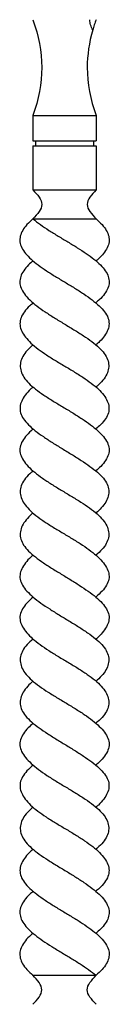
# Model space of a CAD drawing. Units: millimetres. Extents: x 50 to 2920, y 50 to 2050.
# Drawn here: x 780 to 815, y 1130 to 1520 of the extents above; entities that cross this region are included whole.
import ezdxf

# ---------------------------------------------------------------- set-up
doc = ezdxf.new("R2010")
doc.units = ezdxf.units.MM
doc.header["$LTSCALE"] = 10

msp = doc.modelspace()

# ---------------------------------------------------------------- linework, layer by layer
at = {"color": 7, "linetype": 'Continuous', "lineweight": 25}
for p, q in [((784.84, 1482.41), (809.84, 1482.41)), ((784.84, 1482.41), (784.84, 1472.41)), ((809.84, 1482.41), (809.84, 1472.41)), ((784.84, 1472.41), (809.84, 1472.41)), ((785.84, 1472.41), (785.84, 1470.41)), ((808.84, 1472.41), (808.84, 1470.41)), ((784.84, 1470.41), (784.84, 1452.91)), ((784.84, 1470.41), (809.84, 1470.41)), ((809.84, 1470.41), (809.84, 1452.91)), ((784.84, 1452.91), (809.84, 1452.91)), ((784.84, 1441.41), (809.84, 1441.41)), ((784.87, 1391.44), (784.87, 1391.44)), ((809.81, 1391.44), (809.81, 1391.44)), ((784.84, 1324.76), (784.84, 1324.76)), ((809.84, 1324.76), (809.84, 1324.76)), ((784.84, 1258.07), (784.84, 1258.07)), ((809.84, 1258.07), (809.84, 1258.07)), ((784.87, 1191.39), (784.87, 1191.39)), ((809.81, 1191.39), (809.81, 1191.39)), ((784.84, 1141.41), (809.84, 1141.41))]:
    msp.add_line(p, q, dxfattribs=at)
at = {"color": 7, "linetype": 'Continuous', "lineweight": 25, "flags": 128}
for points in [[(784.85, 1424.75), (784.85, 1424.75), (784.84, 1424.74)], [(809.84, 1424.74), (809.83, 1424.75), (809.83, 1424.75)], [(784.95, 1291.41), (784.95, 1291.41)], [(784.84, 1158.09), (784.85, 1158.08), (784.85, 1158.08)], [(809.83, 1158.08), (809.83, 1158.08), (809.84, 1158.09)]]:
    msp.add_lwpolyline(points, dxfattribs=at)
at = {"color": 7, "linetype": 'Continuous', "lineweight": 25}
for points in [[(784.84, 1520.41), (787.17, 1514.08), (789.51, 1501.41), (787.17, 1488.75), (784.84, 1482.41)], [(784.84, 1452.91), (786.59, 1451), (790.09, 1447.16), (786.59, 1443.33), (784.84, 1441.41)], [(809.84, 1452.91), (808.09, 1451), (804.59, 1447.16), (808.09, 1443.33), (809.84, 1441.41)], [(784.84, 1129.91), (786.59, 1131.83), (790.09, 1135.66), (786.59, 1139.5), (784.84, 1141.41)], [(809.84, 1129.91), (808.09, 1131.83), (804.59, 1135.66), (808.09, 1139.5), (809.84, 1141.41)]]:
    msp.add_open_spline(points, degree=3, dxfattribs=at)
for points, knots in [([(808.5, 1516.36), (808.31, 1516.66), (808.15, 1516.99), (807.88, 1517.65), (807.77, 1517.99), (807.5, 1519.02), (807.4, 1519.71), (807.36, 1520.41)], [0, 0, 0, 0, 0.25, 0.25, 0.5, 0.5, 1, 1, 1, 1]), ([(809.84, 1520.41), (809.58, 1519.71), (809.34, 1519.02), (809, 1518), (808.9, 1517.66), (808.69, 1516.99), (808.59, 1516.66), (808.5, 1516.36)], [0, 0, 0, 0, 0.5, 0.5, 0.75, 0.75, 1, 1, 1, 1]), ([(808.5, 1516.36), (807.06, 1511.38), (805.42, 1500.06), (807.51, 1488.75), (809.84, 1482.41)], [0.1068186, 0.1068186, 0.1068186, 0.1068186, 0.5, 1, 1, 1, 1]), ([(784.84, 1441.41), (784.01, 1440.66), (782.33, 1439.14), (780.66, 1436.86), (779.69, 1434.56), (779.58, 1432.27), (780.28, 1429.99), (781.76, 1427.71), (783.98, 1425.42), (786.79, 1423.14), (790.1, 1420.85), (793.74, 1418.58), (797.56, 1416.29), (801.39, 1413.98), (805.04, 1411.64), (808.35, 1409.29), (811.16, 1406.93), (813.34, 1404.56), (814.72, 1402.18), (815.12, 1399.8), (814.64, 1397.44), (813.33, 1395.09), (811.7, 1393.11), (810.27, 1391.9), (809.78, 1391.47)], [0, 0, 0, 0, 0.0454891, 0.091422, 0.1373955, 0.1832418, 0.2290284, 0.2747863, 0.320594, 0.3664084, 0.4121508, 0.4578973, 0.5037365, 0.5497962, 0.5964103, 0.6437077, 0.691324, 0.7388, 0.785891, 0.8328644, 0.880082, 0.9274677, 0.9747329, 1, 1, 1, 1]), ([(784.84, 1441.41), (785.79, 1440.66), (787.7, 1439.14), (791.15, 1436.86), (794.86, 1434.56), (798.69, 1432.27), (802.46, 1429.99), (805.98, 1427.71), (809.1, 1425.42), (811.69, 1423.14), (813.62, 1420.85), (814.79, 1418.58), (815.16, 1416.29), (814.69, 1413.98), (813.31, 1411.64), (811.6, 1409.7), (810.18, 1408.53), (809.72, 1408.15)], [0, 0, 0, 0, 0.06822, 0.137106, 0.206053, 0.274809, 0.343475, 0.412099, 0.480797, 0.549505, 0.618105, 0.686712, 0.755457, 0.824533, 0.894441, 0.965373, 1, 1, 1, 1]), ([(809.84, 1441.41), (810.67, 1440.66), (812.34, 1439.14), (814.02, 1436.86), (814.99, 1434.56), (815.1, 1432.27), (814.41, 1429.99), (812.89, 1427.71), (811.3, 1425.97), (810.08, 1424.99), (809.81, 1424.78)], [0, 0, 0, 0, 0.136375, 0.27408, 0.411907, 0.549353, 0.68662, 0.823801, 0.961131, 1, 1, 1, 1]), ([(784.87, 1424.71), (784.25, 1424.19), (782.74, 1422.9), (781.07, 1420.85), (779.89, 1418.58), (779.52, 1416.29), (779.99, 1413.98), (781.35, 1411.64), (783.51, 1409.29), (786.3, 1406.93), (789.6, 1404.56), (793.29, 1402.18), (797.2, 1399.8), (801.11, 1397.44), (804.85, 1395.09), (808.24, 1392.75), (811.11, 1390.4), (813.24, 1388.03), (814.52, 1385.67), (814.99, 1383.32), (814.67, 1380.97), (813.52, 1378.62), (811.9, 1376.54), (810.38, 1375.26), (809.79, 1374.76)], [0, 0, 0, 0, 0.031663, 0.07746, 0.123261, 0.169155, 0.21527, 0.26194, 0.309294, 0.356967, 0.4045, 0.451647, 0.498677, 0.545951, 0.593393, 0.640715, 0.687694, 0.734461, 0.781485, 0.828859, 0.87632, 0.923537, 0.970393, 1, 1, 1, 1]), ([(784.96, 1408.07), (784.5, 1407.69), (783.08, 1406.52), (781.36, 1404.56), (779.96, 1402.18), (779.56, 1399.8), (780.05, 1397.44), (781.33, 1395.09), (783.35, 1392.75), (786.02, 1390.4), (789.3, 1388.03), (793.01, 1385.67), (796.93, 1383.32), (800.87, 1380.97), (804.64, 1378.62), (808.05, 1376.25), (810.86, 1373.88), (812.99, 1371.53), (814.41, 1369.18), (815.05, 1366.83), (814.86, 1364.48), (813.71, 1362.11), (811.96, 1359.98), (810.38, 1358.65), (809.72, 1358.1)], [0, 0, 0, 0, 0.022877, 0.070443, 0.117623, 0.164686, 0.211993, 0.259469, 0.306824, 0.353836, 0.400635, 0.447693, 0.4951, 0.542594, 0.589844, 0.636734, 0.683613, 0.73085, 0.778342, 0.825762, 0.872843, 0.919662, 0.966697, 1, 1, 1, 1]), ([(784.93, 1408.11), (784.93, 1408.11), (784.94, 1408.11), (784.94, 1408.1), (784.93, 1408.1)], [0, 0, 0, 0, 0.46873, 1, 1, 1, 1]), ([(809.75, 1408.1), (809.74, 1408.1), (809.74, 1408.11), (809.75, 1408.11), (809.75, 1408.11)], [0, 0, 0, 0, 0.468817, 1, 1, 1, 1]), ([(784.9, 1391.4), (784.48, 1391.06), (783.1, 1389.95), (781.46, 1388.03), (780.15, 1385.67), (779.69, 1383.32), (780.01, 1380.97), (781.14, 1378.62), (783.07, 1376.25), (785.79, 1373.88), (789.1, 1371.53), (792.79, 1369.18), (796.69, 1366.83), (800.61, 1364.48), (804.35, 1362.11), (807.72, 1359.75), (810.6, 1357.4), (812.88, 1355.05), (814.44, 1352.7), (815.15, 1350.33), (814.88, 1347.96), (813.71, 1345.61), (811.99, 1343.45), (810.42, 1342.07), (809.74, 1341.47)], [0, 0, 0, 0, 0.020226, 0.067037, 0.114107, 0.161527, 0.209033, 0.256296, 0.303198, 0.350089, 0.397338, 0.444843, 0.492276, 0.539368, 0.5862, 0.633247, 0.680649, 0.728163, 0.775456, 0.822385, 0.869265, 0.91649, 0.963986, 1, 1, 1, 1]), ([(784.9, 1374.7), (784.57, 1374.43), (783.28, 1373.37), (781.72, 1371.53), (780.26, 1369.18), (779.63, 1366.83), (779.82, 1364.48), (780.95, 1362.11), (782.96, 1359.75), (785.67, 1357.4), (788.9, 1355.05), (792.52, 1352.7), (796.37, 1350.33), (800.27, 1347.96), (804.03, 1345.61), (807.48, 1343.26), (810.48, 1340.91), (812.85, 1338.55), (814.41, 1336.18), (815.03, 1333.82), (814.81, 1331.47), (813.78, 1329.13), (812.16, 1326.9), (810.55, 1325.44), (809.82, 1324.78)], [0, 0, 0, 0, 0.0160265, 0.0632744, 0.1107776, 0.1582089, 0.2053001, 0.2521305, 0.2991764, 0.3465765, 0.3940891, 0.4413809, 0.488309, 0.5351874, 0.5824113, 0.6299057, 0.6773511, 0.7244676, 0.7713013, 0.8183216, 0.8657021, 0.9132179, 0.9605328, 1, 1, 1, 1]), ([(784.96, 1358.04), (784.7, 1357.83), (783.46, 1356.82), (781.83, 1355.05), (780.23, 1352.7), (779.53, 1350.33), (779.8, 1347.96), (780.96, 1345.61), (782.88, 1343.26), (785.46, 1340.91), (788.59, 1338.55), (792.18, 1336.18), (796.05, 1333.82), (799.98, 1331.47), (803.81, 1329.13), (807.33, 1326.77), (810.36, 1324.41), (812.66, 1322.04), (814.19, 1319.69), (814.93, 1317.34), (814.88, 1314.99), (814, 1312.63), (812.34, 1310.31), (810.61, 1308.8), (809.78, 1308.06)], [0, 0, 0, 0, 0.012848, 0.060325, 0.107582, 0.154475, 0.201318, 0.248507, 0.295966, 0.343377, 0.390458, 0.437257, 0.484242, 0.531588, 0.579068, 0.626348, 0.673262, 0.72009, 0.767252, 0.814702, 0.862127, 0.909236, 0.956042, 1, 1, 1, 1]), ([(784.93, 1358.07), (784.93, 1358.07), (784.94, 1358.07), (784.94, 1358.07), (784.94, 1358.07)], [0, 0, 0, 0, 0.468755, 1, 1, 1, 1]), ([(809.74, 1358.07), (809.74, 1358.07), (809.74, 1358.07), (809.75, 1358.07), (809.75, 1358.07)], [0, 0, 0, 0, 0.468755, 1, 1, 1, 1]), ([(784.94, 1341.41), (784.72, 1341.24), (783.5, 1340.29), (781.86, 1338.55), (780.27, 1336.18), (779.65, 1333.82), (779.87, 1331.47), (780.89, 1329.13), (782.66, 1326.77), (785.14, 1324.41), (788.3, 1322.04), (791.93, 1319.69), (795.81, 1317.34), (799.76, 1314.99), (803.59, 1312.63), (807.09, 1310.26), (810.06, 1307.9), (812.42, 1305.55), (814.09, 1303.2), (815, 1300.85), (815.05, 1298.49), (814.11, 1296.12), (812.35, 1293.76), (810.61, 1292.2), (809.73, 1291.41)], [0, 0, 0, 0, 0.01028, 0.057346, 0.104128, 0.151098, 0.198427, 0.245891, 0.293154, 0.340052, 0.386864, 0.43401, 0.481443, 0.528852, 0.575944, 0.622734, 0.669678, 0.716987, 0.764453, 0.811739, 0.858659, 0.905459, 0.952578, 1, 1, 1, 1]), ([(784.92, 1341.45), (784.92, 1341.44), (784.92, 1341.44), (784.92, 1341.44), (784.92, 1341.44)], [0, 0, 0, 0, 0.468721, 1, 1, 1, 1]), ([(809.76, 1341.44), (809.76, 1341.44), (809.75, 1341.44), (809.76, 1341.44), (809.76, 1341.45)], [0, 0, 0, 0, 0.468801, 1, 1, 1, 1]), ([(784.86, 1324.74), (784.72, 1324.63), (783.57, 1323.74), (782.05, 1322.04), (780.48, 1319.69), (779.75, 1317.34), (779.8, 1314.99), (780.67, 1312.63), (782.41, 1310.26), (784.97, 1307.9), (788.13, 1305.55), (791.71, 1303.2), (795.55, 1300.85), (799.47, 1298.49), (803.27, 1296.12), (806.76, 1293.76), (809.83, 1291.41), (812.33, 1289.07), (814.12, 1286.71), (815.05, 1284.34), (815, 1281.98), (814.11, 1279.63), (812.38, 1277.28), (810.89, 1275.67), (809.84, 1274.83), (809.78, 1274.78)], [0, 0, 0, 0, 0.006694, 0.053522, 0.100684, 0.148134, 0.195559, 0.242668, 0.289474, 0.336435, 0.38376, 0.431242, 0.478545, 0.525482, 0.572297, 0.619433, 0.666871, 0.71431, 0.761445, 0.808261, 0.855198, 0.902501, 0.949983, 0.997308, 1, 1, 1, 1]), ([(784.9, 1308.05), (784.84, 1308), (783.79, 1307.16), (782.3, 1305.55), (780.57, 1303.2), (779.68, 1300.85), (779.63, 1298.49), (780.56, 1296.12), (782.35, 1293.76), (784.85, 1291.41), (787.91, 1289.07), (791.41, 1286.71), (795.21, 1284.34), (799.13, 1281.98), (802.96, 1279.63), (806.55, 1277.28), (809.71, 1274.93), (812.27, 1272.57), (814.01, 1270.2), (814.88, 1267.84), (814.93, 1265.49), (814.2, 1263.14), (812.63, 1260.79), (811.11, 1259.09), (809.96, 1258.2), (809.81, 1258.09)], [0, 0, 0, 0, 0.002692, 0.050017, 0.097499, 0.144802, 0.191739, 0.238555, 0.28569, 0.333129, 0.380567, 0.427703, 0.474518, 0.521455, 0.568758, 0.61624, 0.663565, 0.710526, 0.757332, 0.804441, 0.851866, 0.899316, 0.946478, 0.993306, 1, 1, 1, 1]), ([(784.95, 1291.41), (784.07, 1290.63), (782.33, 1289.07), (780.56, 1286.71), (779.63, 1284.34), (779.68, 1281.98), (780.58, 1279.63), (782.26, 1277.28), (784.62, 1274.93), (787.59, 1272.57), (791.09, 1270.2), (794.92, 1267.84), (798.87, 1265.49), (802.75, 1263.14), (806.38, 1260.79), (809.54, 1258.42), (812.02, 1256.06), (813.79, 1253.7), (814.81, 1251.36), (815.03, 1249.01), (814.41, 1246.64), (812.82, 1244.28), (811.17, 1242.54), (809.96, 1241.59), (809.74, 1241.42)], [0, 0, 0, 0, 0.047422, 0.094541, 0.141341, 0.188261, 0.235547, 0.283013, 0.330322, 0.377266, 0.424056, 0.471148, 0.518557, 0.56599, 0.613136, 0.659948, 0.706846, 0.754109, 0.801573, 0.848902, 0.895872, 0.942654, 0.98972, 1, 1, 1, 1]), ([(784.9, 1274.77), (784.06, 1274.03), (782.34, 1272.52), (780.68, 1270.2), (779.79, 1267.84), (779.74, 1265.49), (780.49, 1263.14), (782.01, 1260.79), (784.32, 1258.42), (787.35, 1256.06), (790.87, 1253.7), (794.69, 1251.36), (798.63, 1249.01), (802.5, 1246.64), (806.09, 1244.27), (809.22, 1241.92), (811.8, 1239.57), (813.72, 1237.22), (814.88, 1234.87), (815.15, 1232.5), (814.44, 1230.13), (812.85, 1227.78), (811.22, 1226), (809.98, 1225), (809.72, 1224.79)], [0, 0, 0, 0, 0.043958, 0.090764, 0.137873, 0.185298, 0.232748, 0.27991, 0.326738, 0.373652, 0.420932, 0.468412, 0.515758, 0.562743, 0.609542, 0.656623, 0.704034, 0.751493, 0.798682, 0.845525, 0.892418, 0.939675, 0.987152, 1, 1, 1, 1]), ([(784.86, 1258.05), (784.13, 1257.39), (782.52, 1255.93), (780.9, 1253.7), (779.87, 1251.36), (779.65, 1249.01), (780.27, 1246.64), (781.83, 1244.27), (784.2, 1241.92), (787.19, 1239.57), (790.65, 1237.22), (794.41, 1234.87), (798.31, 1232.5), (802.16, 1230.13), (805.78, 1227.78), (809.01, 1225.43), (811.71, 1223.08), (813.73, 1220.72), (814.85, 1218.35), (815.05, 1216), (814.41, 1213.65), (812.96, 1211.3), (811.4, 1209.46), (810.11, 1208.4), (809.78, 1208.13)], [0, 0, 0, 0, 0.039467, 0.086782, 0.134298, 0.181678, 0.228699, 0.275532, 0.322649, 0.370094, 0.417589, 0.464813, 0.511691, 0.558619, 0.605911, 0.653424, 0.700824, 0.74787, 0.7947, 0.841791, 0.889222, 0.936726, 0.983974, 1, 1, 1, 1]), ([(784.94, 1241.36), (784.26, 1240.76), (782.69, 1239.38), (780.97, 1237.22), (779.8, 1234.87), (779.52, 1232.5), (780.24, 1230.13), (781.8, 1227.78), (784.08, 1225.43), (786.96, 1223.08), (790.32, 1220.72), (794.07, 1218.35), (797.99, 1216), (801.89, 1213.65), (805.58, 1211.3), (808.89, 1208.94), (811.61, 1206.58), (813.54, 1204.21), (814.67, 1201.85), (814.99, 1199.51), (814.53, 1197.16), (813.22, 1194.8), (811.58, 1192.88), (810.19, 1191.77), (809.78, 1191.43)], [0, 0, 0, 0, 0.036014, 0.08351, 0.130735, 0.177615, 0.224544, 0.271837, 0.319351, 0.366753, 0.4138, 0.460632, 0.507724, 0.555157, 0.602662, 0.649911, 0.696802, 0.743704, 0.790967, 0.838473, 0.885893, 0.932963, 0.979774, 1, 1, 1, 1]), ([(784.92, 1241.39), (784.92, 1241.39), (784.92, 1241.39), (784.92, 1241.39), (784.92, 1241.38)], [0, 0, 0, 0, 0.468801, 1, 1, 1, 1]), ([(809.76, 1241.38), (809.76, 1241.39), (809.75, 1241.39), (809.76, 1241.39), (809.76, 1241.39)], [0, 0, 0, 0, 0.468721, 1, 1, 1, 1]), ([(784.95, 1224.73), (784.3, 1224.18), (782.72, 1222.85), (780.96, 1220.72), (779.82, 1218.35), (779.63, 1216), (780.27, 1213.65), (781.69, 1211.3), (783.82, 1208.94), (786.63, 1206.58), (790.04, 1204.21), (793.81, 1201.85), (797.75, 1199.51), (801.67, 1197.16), (805.38, 1194.8), (808.66, 1192.43), (811.33, 1190.08), (813.35, 1187.74), (814.63, 1185.39), (815.12, 1183.03), (814.72, 1180.65), (813.32, 1178.27), (811.6, 1176.31), (810.18, 1175.14), (809.72, 1174.76)], [0, 0, 0, 0, 0.0333031, 0.0803381, 0.1271575, 0.1742377, 0.2216579, 0.26915, 0.3163869, 0.3632661, 0.4101556, 0.4574056, 0.5048996, 0.552307, 0.5993647, 0.6461638, 0.693176, 0.740531, 0.7880067, 0.835314, 0.8823767, 0.9295572, 0.9771234, 1, 1, 1, 1]), ([(784.94, 1224.76), (784.94, 1224.76), (784.94, 1224.76), (784.93, 1224.76), (784.93, 1224.76)], [0, 0, 0, 0, 0.468755, 1, 1, 1, 1]), ([(809.75, 1224.76), (809.75, 1224.76), (809.74, 1224.76), (809.74, 1224.76), (809.74, 1224.76)], [0, 0, 0, 0, 0.468755, 1, 1, 1, 1]), ([(784.89, 1208.07), (784.3, 1207.57), (782.78, 1206.29), (781.16, 1204.21), (780.01, 1201.85), (779.68, 1199.51), (780.16, 1197.16), (781.44, 1194.8), (783.57, 1192.43), (786.44, 1190.08), (789.83, 1187.74), (793.57, 1185.39), (797.48, 1183.03), (801.39, 1180.65), (805.07, 1178.27), (808.38, 1175.9), (811.17, 1173.54), (813.32, 1171.19), (814.69, 1168.85), (815.16, 1166.54), (814.79, 1164.25), (813.61, 1161.97), (811.93, 1159.93), (810.43, 1158.64), (809.81, 1158.12)], [0, 0, 0, 0, 0.0296067, 0.0764633, 0.1236801, 0.1711407, 0.2185148, 0.2655394, 0.3123057, 0.3592849, 0.4066066, 0.454049, 0.5013231, 0.5483527, 0.5955001, 0.6430329, 0.6907062, 0.7380601, 0.78473, 0.8308449, 0.876739, 0.9225402, 0.9683371, 1, 1, 1, 1]), ([(784.9, 1191.36), (784.4, 1190.93), (782.98, 1189.72), (781.35, 1187.74), (780.04, 1185.39), (779.56, 1183.03), (779.96, 1180.65), (781.34, 1178.27), (783.51, 1175.9), (786.33, 1173.54), (789.64, 1171.19), (793.29, 1168.85), (797.12, 1166.54), (800.93, 1164.25), (804.58, 1161.97), (807.88, 1159.69), (810.7, 1157.41), (812.92, 1155.12), (814.4, 1152.84), (815.1, 1150.56), (814.99, 1148.27), (814.02, 1145.97), (812.34, 1143.69), (810.67, 1142.17), (809.84, 1141.41)], [0, 0, 0, 0, 0.0252671, 0.0725324, 0.1199181, 0.1671357, 0.2141093, 0.2612003, 0.3086764, 0.3562928, 0.4035902, 0.4502044, 0.4962642, 0.5421035, 0.58785, 0.6335923, 0.6794065, 0.7252144, 0.7709731, 0.8167602, 0.862606, 0.908578, 0.9545104, 1, 1, 1, 1]), ([(784.96, 1174.68), (784.49, 1174.3), (783.08, 1173.13), (781.37, 1171.19), (779.98, 1168.85), (779.52, 1166.54), (779.89, 1164.25), (781.06, 1161.97), (782.99, 1159.69), (785.58, 1157.41), (788.7, 1155.12), (792.22, 1152.84), (795.99, 1150.56), (799.82, 1148.27), (803.53, 1145.97), (806.98, 1143.69), (808.89, 1142.17), (809.84, 1141.41)], [0, 0, 0, 0, 0.034627, 0.105559, 0.175467, 0.244543, 0.313289, 0.381895, 0.450495, 0.519203, 0.587902, 0.656527, 0.725194, 0.793949, 0.862894, 0.931779, 1, 1, 1, 1]), ([(784.93, 1174.73), (784.94, 1174.73), (784.94, 1174.72), (784.93, 1174.72), (784.93, 1174.71)], [0, 0, 0, 0, 0.468817, 1, 1, 1, 1]), ([(809.75, 1174.71), (809.75, 1174.72), (809.74, 1174.72), (809.74, 1174.73), (809.75, 1174.73)], [0, 0, 0, 0, 0.46873, 1, 1, 1, 1]), ([(784.87, 1158.05), (784.6, 1157.84), (783.38, 1156.86), (781.79, 1155.12), (780.27, 1152.84), (779.58, 1150.56), (779.69, 1148.27), (780.66, 1145.97), (782.33, 1143.69), (784.01, 1142.17), (784.84, 1141.41)], [0, 0, 0, 0, 0.038868, 0.176199, 0.313383, 0.450652, 0.588096, 0.725919, 0.863623, 1, 1, 1, 1])]:
    msp.add_open_spline(points, degree=3, knots=knots, dxfattribs=at)

doc.saveas('drawing.dxf')
